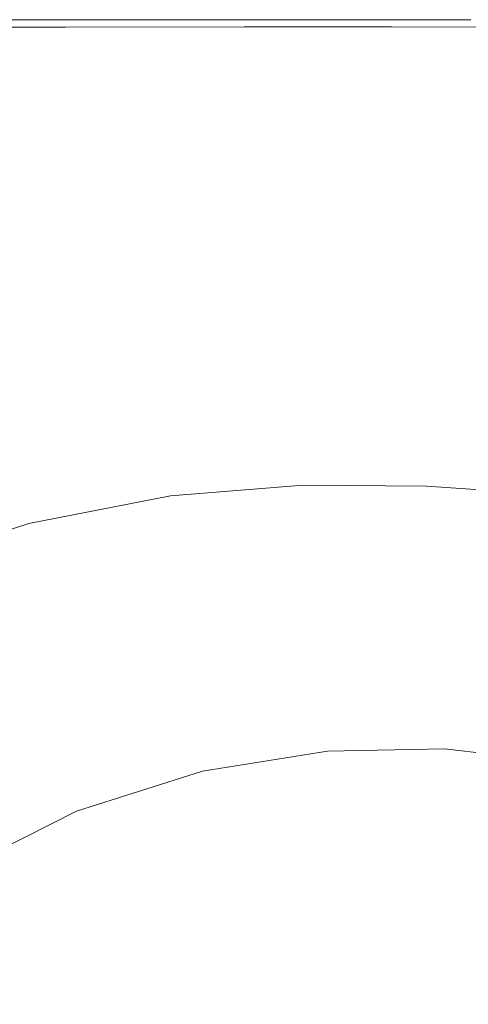
# Model space of a CAD drawing. Extents: x -3 to 1397, y -1348 to 52.
# Drawn here: x 215 to 304, y -146 to 52 of the extents above; entities that cross this region are included whole.
import ezdxf

# ---------------------------------------------------------------- set-up
doc = ezdxf.new("R2010")
doc.units = 0
doc.header["$LTSCALE"] = 500
doc.header["$MEASUREMENT"] = 0
doc.layers.add('MIA_CERAMIKA', color=7, linetype='Continuous')

msp = doc.modelspace()

# ---------------------------------------------------------------- linework, layer by layer
at = {"layer": 'MIA_CERAMIKA', "lineweight": 0}
for points, invisible_edges in [([(173.66, 47.3, 54.94), (170.63, 51.58, 57.19), (215.1, 51.58, 57.19), (217.8, 47.3, 54.94)], 13), ([(170.63, 51.58, 57.19), (170.63, 51.58, 61.13), (215.1, 51.58, 61.13), (215.1, 51.58, 57.19)], 15), ([(170.77, 51.58, 93.54), (215.23, 51.58, 93.54), (215.1, 51.58, 91.52), (170.63, 51.58, 91.52)], 15), ([(170.63, 51.58, 91.52), (215.1, 51.58, 91.52), (215.1, 51.58, 87.76), (170.63, 51.58, 87.76)], 15), ([(170.63, 51.58, 74.52), (170.63, 51.58, 81.72), (215.1, 51.58, 81.72), (215.1, 51.58, 74.52)], 15), ([(170.63, 51.58, 81.72), (170.63, 51.58, 87.76), (215.1, 51.58, 87.76), (215.1, 51.58, 81.72)], 15), ([(170.63, 51.58, 74.52), (215.1, 51.58, 74.52), (215.1, 51.58, 67.28), (170.63, 51.58, 67.28)], 15), ([(170.63, 51.58, 67.28), (215.1, 51.58, 67.28), (215.1, 51.58, 61.13), (170.63, 51.58, 61.13)], 15), ([(170.77, 51.58, 93.54), (171.21, 51.58, 94.37), (215.62, 51.58, 94.37), (215.23, 51.58, 93.54)], 15), ([(171.21, 51.58, 94.37), (172.08, 51.58, 94.58), (216.4, 51.58, 94.58), (215.62, 51.58, 94.37)], 15), ([(173.53, 51.58, 94.7), (217.7, 51.58, 94.7), (216.4, 51.58, 94.58), (172.08, 51.58, 94.58)], 15), ([(175.27, 51.58, 94.86), (219.25, 51.58, 94.86), (217.7, 51.58, 94.7), (173.53, 51.58, 94.7)], 15), ([(175.27, 51.58, 94.86), (177.01, 51.57, 95.17), (220.81, 51.58, 95.17), (219.25, 51.58, 94.86)], 15), ([(177.01, 51.57, 95.17), (178.46, 51.57, 95.75), (222.11, 51.57, 95.75), (220.81, 51.58, 95.17)], 15), ([(179.33, 51.57, 96.71), (222.89, 51.57, 96.71), (222.11, 51.57, 95.75), (178.46, 51.57, 95.75)], 15), ([(179.76, 51.57, 101.7), (223.28, 51.57, 101.7), (222.89, 51.57, 96.71), (179.33, 51.57, 96.71)], 15), ([(179.76, 51.57, 101.7), (179.91, 51.57, 114.33), (223.41, 51.57, 114.33), (223.28, 51.57, 101.7)], 15), ([(179.91, 51.57, 114.33), (179.91, 51.57, 138.23), (223.41, 51.57, 138.23), (223.41, 51.57, 114.33)], 15), ([(179.93, 51.55, 466.11), (223.43, 51.55, 466.11), (223.41, 51.57, 408.01), (179.91, 51.57, 408.01)], 15), ([(179.91, 51.57, 408.01), (223.41, 51.57, 408.01), (223.41, 51.57, 346.24), (179.91, 51.57, 346.24)], 15), ([(179.91, 51.57, 227.09), (179.91, 51.57, 284.71), (223.41, 51.57, 284.71), (223.41, 51.57, 227.09)], 15), ([(179.91, 51.57, 284.71), (179.91, 51.57, 346.24), (223.41, 51.57, 346.24), (223.41, 51.57, 284.71)], 15), ([(179.91, 51.57, 227.09), (223.41, 51.57, 227.09), (223.41, 51.57, 177.04), (179.91, 51.57, 177.04)], 15), ([(179.91, 51.57, 177.04), (223.41, 51.57, 177.04), (223.41, 51.57, 138.23), (179.91, 51.57, 138.23)], 15), ([(180.47, 50.01, 626.11), (223.74, 50.1, 626.11), (223.41, 51.57, 624.3), (179.91, 51.57, 624.3)], 15), ([(179.91, 51.57, 624.3), (223.41, 51.57, 624.3), (223.41, 51.57, 621.38), (179.91, 51.57, 621.38)], 15), ([(179.93, 51.55, 611.97), (179.91, 51.57, 617.02), (223.41, 51.57, 617.02), (223.43, 51.55, 611.97)], 15), ([(179.91, 51.57, 617.02), (179.91, 51.57, 621.38), (223.41, 51.57, 621.38), (223.41, 51.57, 617.02)], 15), ([(179.93, 51.55, 466.11), (179.98, 51.47, 516.64), (223.47, 51.47, 516.64), (223.43, 51.55, 466.11)], 15), ([(179.93, 51.55, 611.97), (223.43, 51.55, 611.97), (223.47, 51.47, 606.94), (179.98, 51.47, 606.94)], 15), ([(179.98, 51.47, 516.64), (180.08, 51.32, 555.69), (223.56, 51.32, 555.69), (223.47, 51.47, 516.64)], 15), ([(179.98, 51.47, 606.94), (223.47, 51.47, 606.94), (223.56, 51.32, 602.65), (180.08, 51.32, 602.65)], 15), ([(180.24, 51.08, 599.83), (180.08, 51.32, 602.65), (223.56, 51.32, 602.65), (223.7, 51.08, 599.83)], 15), ([(180.24, 51.08, 579.36), (223.7, 51.08, 579.36), (223.56, 51.32, 555.69), (180.08, 51.32, 555.69)], 15), ([(253.75, 47.3, 54.94), (217.8, 47.3, 54.94), (215.1, 51.58, 57.19), (251.32, 51.58, 57.19)], 11), ([(251.32, 51.58, 57.19), (215.1, 51.58, 57.19), (215.1, 51.58, 61.13), (251.32, 51.58, 61.13)], 15), ([(251.44, 51.58, 93.54), (251.32, 51.58, 91.52), (215.1, 51.58, 91.52), (215.23, 51.58, 93.54)], 15), ([(251.32, 51.58, 91.52), (251.32, 51.58, 87.76), (215.1, 51.58, 87.76), (215.1, 51.58, 91.52)], 15), ([(251.32, 51.58, 74.52), (215.1, 51.58, 74.52), (215.1, 51.58, 81.72), (251.32, 51.58, 81.72)], 15), ([(251.32, 51.58, 81.72), (215.1, 51.58, 81.72), (215.1, 51.58, 87.76), (251.32, 51.58, 87.76)], 15), ([(251.32, 51.58, 74.52), (251.32, 51.58, 67.28), (215.1, 51.58, 67.28), (215.1, 51.58, 74.52)], 15), ([(251.32, 51.58, 67.28), (251.32, 51.58, 61.13), (215.1, 51.58, 61.13), (215.1, 51.58, 67.28)], 15), ([(251.44, 51.58, 93.54), (215.23, 51.58, 93.54), (215.62, 51.58, 94.37), (251.82, 51.58, 94.37)], 15), ([(251.82, 51.58, 94.37), (215.62, 51.58, 94.37), (216.4, 51.58, 94.58), (252.57, 51.58, 94.58)], 15), ([(253.82, 51.58, 94.7), (252.57, 51.58, 94.58), (216.4, 51.58, 94.58), (217.7, 51.58, 94.7)], 15), ([(255.32, 51.58, 94.86), (253.82, 51.58, 94.7), (217.7, 51.58, 94.7), (219.25, 51.58, 94.86)], 15), ([(255.32, 51.58, 94.86), (219.25, 51.58, 94.86), (220.81, 51.58, 95.17), (256.82, 51.58, 95.17)], 15), ([(256.82, 51.58, 95.17), (220.81, 51.58, 95.17), (222.11, 51.57, 95.75), (258.07, 51.57, 95.75)], 15), ([(258.82, 51.57, 96.71), (258.07, 51.57, 95.75), (222.11, 51.57, 95.75), (222.89, 51.57, 96.71)], 15), ([(259.19, 51.57, 101.7), (258.82, 51.57, 96.71), (222.89, 51.57, 96.71), (223.28, 51.57, 101.7)], 15), ([(259.19, 51.57, 101.7), (223.28, 51.57, 101.7), (223.41, 51.57, 114.33), (259.32, 51.57, 114.33)], 15), ([(259.32, 51.57, 114.33), (223.41, 51.57, 114.33), (223.41, 51.57, 138.23), (259.32, 51.57, 138.23)], 15), ([(259.33, 51.55, 466.11), (259.32, 51.57, 408.01), (223.41, 51.57, 408.01), (223.43, 51.55, 466.11)], 15), ([(259.32, 51.57, 408.01), (259.32, 51.57, 346.24), (223.41, 51.57, 346.24), (223.41, 51.57, 408.01)], 15), ([(259.32, 51.57, 227.09), (223.41, 51.57, 227.09), (223.41, 51.57, 284.71), (259.32, 51.57, 284.71)], 15), ([(259.32, 51.57, 284.71), (223.41, 51.57, 284.71), (223.41, 51.57, 346.24), (259.32, 51.57, 346.24)], 15), ([(259.32, 51.57, 227.09), (259.32, 51.57, 177.04), (223.41, 51.57, 177.04), (223.41, 51.57, 227.09)], 15), ([(259.32, 51.57, 177.04), (259.32, 51.57, 138.23), (223.41, 51.57, 138.23), (223.41, 51.57, 177.04)], 15), ([(259.5, 50.13, 626.11), (259.32, 51.57, 624.3), (223.41, 51.57, 624.3), (223.74, 50.1, 626.11)], 15), ([(259.32, 51.57, 624.3), (259.32, 51.57, 621.38), (223.41, 51.57, 621.38), (223.41, 51.57, 624.3)], 15), ([(259.33, 51.55, 611.97), (223.43, 51.55, 611.97), (223.41, 51.57, 617.02), (259.32, 51.57, 617.02)], 15), ([(259.32, 51.57, 617.02), (223.41, 51.57, 617.02), (223.41, 51.57, 621.38), (259.32, 51.57, 621.38)], 15), ([(259.33, 51.55, 466.11), (223.43, 51.55, 466.11), (223.47, 51.47, 516.64), (259.37, 51.47, 516.64)], 15), ([(259.33, 51.55, 611.97), (259.37, 51.47, 606.94), (223.47, 51.47, 606.94), (223.43, 51.55, 611.97)], 15), ([(259.37, 51.47, 516.64), (223.47, 51.47, 516.64), (223.56, 51.32, 555.69), (259.45, 51.32, 555.69)], 15), ([(259.37, 51.47, 606.94), (259.45, 51.32, 602.65), (223.56, 51.32, 602.65), (223.47, 51.47, 606.94)], 15), ([(259.58, 51.08, 599.83), (223.7, 51.08, 599.83), (223.56, 51.32, 602.65), (259.45, 51.32, 602.65)], 15), ([(259.58, 51.08, 579.36), (259.45, 51.32, 555.69), (223.56, 51.32, 555.69), (223.7, 51.08, 579.36)], 15), ([(282.97, 47.3, 54.94), (253.75, 47.3, 54.94), (251.32, 51.58, 57.19), (280.75, 51.58, 57.19)], 11), ([(280.75, 51.58, 57.19), (251.32, 51.58, 57.19), (251.32, 51.58, 61.13), (280.75, 51.58, 61.13)], 15), ([(280.88, 51.58, 93.54), (280.75, 51.58, 91.52), (251.32, 51.58, 91.52), (251.44, 51.58, 93.54)], 15), ([(280.75, 51.58, 91.52), (280.75, 51.58, 87.76), (251.32, 51.58, 87.76), (251.32, 51.58, 91.52)], 15), ([(280.75, 51.58, 74.52), (251.32, 51.58, 74.52), (251.32, 51.58, 81.72), (280.75, 51.58, 81.72)], 15), ([(280.75, 51.58, 81.72), (251.32, 51.58, 81.72), (251.32, 51.58, 87.76), (280.75, 51.58, 87.76)], 15), ([(280.75, 51.58, 74.52), (280.75, 51.58, 67.28), (251.32, 51.58, 67.28), (251.32, 51.58, 74.52)], 15), ([(280.75, 51.58, 67.28), (280.75, 51.58, 61.13), (251.32, 51.58, 61.13), (251.32, 51.58, 67.28)], 15), ([(280.88, 51.58, 93.54), (251.44, 51.58, 93.54), (251.82, 51.58, 94.37), (281.26, 51.58, 94.37)], 15), ([(281.26, 51.58, 94.37), (251.82, 51.58, 94.37), (252.57, 51.58, 94.58), (282.02, 51.58, 94.58)], 15), ([(283.3, 51.58, 94.7), (282.02, 51.58, 94.58), (252.57, 51.58, 94.58), (253.82, 51.58, 94.7)], 15), ([(284.83, 51.58, 94.86), (283.3, 51.58, 94.7), (253.82, 51.58, 94.7), (255.32, 51.58, 94.86)], 15), ([(284.83, 51.58, 94.86), (255.32, 51.58, 94.86), (256.82, 51.58, 95.17), (286.36, 51.58, 95.17)], 15), ([(286.36, 51.58, 95.17), (256.82, 51.58, 95.17), (258.07, 51.57, 95.75), (287.64, 51.57, 95.75)], 15), ([(288.4, 51.57, 96.71), (287.64, 51.57, 95.75), (258.07, 51.57, 95.75), (258.82, 51.57, 96.71)], 15), ([(288.78, 51.57, 101.7), (288.4, 51.57, 96.71), (258.82, 51.57, 96.71), (259.19, 51.57, 101.7)], 15), ([(288.78, 51.57, 101.7), (259.19, 51.57, 101.7), (259.32, 51.57, 114.33), (288.91, 51.57, 114.33)], 15), ([(288.91, 51.57, 114.33), (259.32, 51.57, 114.33), (259.32, 51.57, 138.23), (288.91, 51.57, 138.23)], 15), ([(288.92, 51.55, 466.11), (288.91, 51.57, 408.01), (259.32, 51.57, 408.01), (259.33, 51.55, 466.11)], 15), ([(288.91, 51.57, 408.01), (288.91, 51.57, 346.24), (259.32, 51.57, 346.24), (259.32, 51.57, 408.01)], 15), ([(288.91, 51.57, 227.09), (259.32, 51.57, 227.09), (259.32, 51.57, 284.71), (288.91, 51.57, 284.71)], 15), ([(288.91, 51.57, 284.71), (259.32, 51.57, 284.71), (259.32, 51.57, 346.24), (288.91, 51.57, 346.24)], 15), ([(288.91, 51.57, 227.09), (288.91, 51.57, 177.04), (259.32, 51.57, 177.04), (259.32, 51.57, 227.09)], 15), ([(288.91, 51.57, 177.04), (288.91, 51.57, 138.23), (259.32, 51.57, 138.23), (259.32, 51.57, 177.04)], 15), ([(289.02, 50.13, 626.11), (288.91, 51.57, 624.3), (259.32, 51.57, 624.3), (259.5, 50.13, 626.11)], 15), ([(288.91, 51.57, 624.3), (288.91, 51.57, 621.38), (259.32, 51.57, 621.38), (259.32, 51.57, 624.3)], 15), ([(288.92, 51.55, 611.97), (259.33, 51.55, 611.97), (259.32, 51.57, 617.02), (288.91, 51.57, 617.02)], 15), ([(288.91, 51.57, 617.02), (259.32, 51.57, 617.02), (259.32, 51.57, 621.38), (288.91, 51.57, 621.38)], 15), ([(288.92, 51.55, 466.11), (259.33, 51.55, 466.11), (259.37, 51.47, 516.64), (288.96, 51.47, 516.64)], 15), ([(288.92, 51.55, 611.97), (288.96, 51.47, 606.94), (259.37, 51.47, 606.94), (259.33, 51.55, 611.97)], 15), ([(288.96, 51.47, 516.64), (259.37, 51.47, 516.64), (259.45, 51.32, 555.69), (289.03, 51.32, 555.69)], 15), ([(288.96, 51.47, 606.94), (289.03, 51.32, 602.65), (259.45, 51.32, 602.65), (259.37, 51.47, 606.94)], 15), ([(289.15, 51.08, 599.83), (259.58, 51.08, 599.83), (259.45, 51.32, 602.65), (289.03, 51.32, 602.65)], 15), ([(289.15, 51.08, 579.36), (289.03, 51.32, 555.69), (259.45, 51.32, 555.69), (259.58, 51.08, 579.36)], 15), ([(282.97, 47.3, 54.94), (280.75, 51.58, 57.19), (304.85, 51.58, 57.19), (306.89, 47.3, 54.94)], 13), ([(280.75, 51.58, 57.19), (280.75, 51.58, 61.13), (304.85, 51.58, 61.13), (304.85, 51.58, 57.19)], 15), ([(280.88, 51.58, 93.54), (304.98, 51.58, 93.54), (304.85, 51.58, 91.52), (280.75, 51.58, 91.52)], 15), ([(280.75, 51.58, 91.52), (304.85, 51.58, 91.52), (304.85, 51.58, 87.76), (280.75, 51.58, 87.76)], 15), ([(280.75, 51.58, 74.52), (280.75, 51.58, 81.72), (304.85, 51.58, 81.72), (304.85, 51.58, 74.52)], 15), ([(280.75, 51.58, 81.72), (280.75, 51.58, 87.76), (304.85, 51.58, 87.76), (304.85, 51.58, 81.72)], 15), ([(280.75, 51.58, 74.52), (304.85, 51.58, 74.52), (304.85, 51.58, 67.28), (280.75, 51.58, 67.28)], 15), ([(280.75, 51.58, 67.28), (304.85, 51.58, 67.28), (304.85, 51.58, 61.13), (280.75, 51.58, 61.13)], 15), ([(280.88, 51.58, 93.54), (281.26, 51.58, 94.37), (305.39, 51.58, 94.37), (304.98, 51.58, 93.54)], 15), ([(281.26, 51.58, 94.37), (282.02, 51.58, 94.58), (306.2, 51.58, 94.58), (305.39, 51.58, 94.37)], 15), ([(283.3, 51.58, 94.7), (307.54, 51.58, 94.7), (306.2, 51.58, 94.58), (282.02, 51.58, 94.58)], 15), ([(284.83, 51.58, 94.86), (309.16, 51.58, 94.86), (307.54, 51.58, 94.7), (283.3, 51.58, 94.7)], 15), ([(284.83, 51.58, 94.86), (286.36, 51.58, 95.17), (310.77, 51.58, 95.17), (309.16, 51.58, 94.86)], 15), ([(286.36, 51.58, 95.17), (287.64, 51.57, 95.75), (312.12, 51.57, 95.75), (310.77, 51.58, 95.17)], 15), ([(288.4, 51.57, 96.71), (312.93, 51.57, 96.71), (312.12, 51.57, 95.75), (287.64, 51.57, 95.75)], 15), ([(288.78, 51.57, 101.7), (313.33, 51.57, 101.7), (312.93, 51.57, 96.71), (288.4, 51.57, 96.71)], 15), ([(288.78, 51.57, 101.7), (288.91, 51.57, 114.33), (313.47, 51.57, 114.33), (313.33, 51.57, 101.7)], 15), ([(288.91, 51.57, 114.33), (288.91, 51.57, 138.23), (313.47, 51.57, 138.23), (313.47, 51.57, 114.33)], 15), ([(288.92, 51.55, 466.11), (313.48, 51.55, 466.11), (313.47, 51.57, 408.01), (288.91, 51.57, 408.01)], 15), ([(288.91, 51.57, 408.01), (313.47, 51.57, 408.01), (313.47, 51.57, 346.24), (288.91, 51.57, 346.24)], 15), ([(288.91, 51.57, 227.09), (288.91, 51.57, 284.71), (313.47, 51.57, 284.71), (313.47, 51.57, 227.09)], 15), ([(288.91, 51.57, 284.71), (288.91, 51.57, 346.24), (313.47, 51.57, 346.24), (313.47, 51.57, 284.71)], 15), ([(288.91, 51.57, 227.09), (313.47, 51.57, 227.09), (313.47, 51.57, 177.04), (288.91, 51.57, 177.04)], 15), ([(288.91, 51.57, 177.04), (313.47, 51.57, 177.04), (313.47, 51.57, 138.23), (288.91, 51.57, 138.23)], 15), ([(289.02, 50.13, 626.11), (313.54, 50.11, 626.11), (313.47, 51.57, 624.3), (288.91, 51.57, 624.3)], 15), ([(288.91, 51.57, 624.3), (313.47, 51.57, 624.3), (313.47, 51.57, 621.38), (288.91, 51.57, 621.38)], 15), ([(288.92, 51.55, 611.97), (288.91, 51.57, 617.02), (313.47, 51.57, 617.02), (313.48, 51.55, 611.97)], 15), ([(288.91, 51.57, 617.02), (288.91, 51.57, 621.38), (313.47, 51.57, 621.38), (313.47, 51.57, 617.02)], 15), ([(288.92, 51.55, 466.11), (288.96, 51.47, 516.64), (313.51, 51.47, 516.64), (313.48, 51.55, 466.11)], 15), ([(288.92, 51.55, 611.97), (313.48, 51.55, 611.97), (313.51, 51.47, 606.94), (288.96, 51.47, 606.94)], 15), ([(288.96, 51.47, 516.64), (289.03, 51.32, 555.69), (313.57, 51.32, 555.69), (313.51, 51.47, 516.64)], 15), ([(288.96, 51.47, 606.94), (313.51, 51.47, 606.94), (313.57, 51.32, 602.65), (289.03, 51.32, 602.65)], 15), ([(289.15, 51.08, 599.83), (289.03, 51.32, 602.65), (313.57, 51.32, 602.65), (313.68, 51.08, 599.83)], 15), ([(289.15, 51.08, 579.36), (313.68, 51.08, 579.36), (313.57, 51.32, 555.69), (289.03, 51.32, 555.69)], 15), ([(180.42, 50.81, 598.11), (180.24, 51.08, 599.83), (223.7, 51.08, 599.83), (223.87, 50.81, 598.11)], 15), ([(180.42, 50.81, 591.48), (223.87, 50.81, 591.48), (223.7, 51.08, 579.36), (180.24, 51.08, 579.36)], 15), ([(180.42, 50.81, 598.11), (223.87, 50.81, 598.11), (224, 50.58, 597.13), (180.57, 50.58, 597.13)], 15), ([(180.42, 50.81, 591.48), (180.57, 50.58, 595.92), (224, 50.58, 595.92), (223.87, 50.81, 591.48)], 15), ([(180.47, 50.01, 626.11), (182.17, 45.34, 627.11), (224.73, 45.68, 627.11), (223.74, 50.1, 626.11)], 7), ([(180.57, 50.58, 597.13), (224, 50.58, 597.13), (224.06, 50.49, 596.52), (180.64, 50.49, 596.52)], 15), ([(180.57, 50.58, 595.92), (180.64, 50.49, 596.52), (224.06, 50.49, 596.52), (224, 50.58, 595.92)], 15), ([(259.72, 50.81, 598.11), (223.87, 50.81, 598.11), (223.7, 51.08, 599.83), (259.58, 51.08, 599.83)], 15), ([(259.72, 50.81, 591.48), (259.58, 51.08, 579.36), (223.7, 51.08, 579.36), (223.87, 50.81, 591.48)], 15), ([(259.5, 50.13, 626.11), (223.74, 50.1, 626.11), (224.73, 45.68, 627.11), (260.05, 45.82, 627.11)], 14), ([(259.72, 50.81, 598.11), (259.84, 50.58, 597.13), (224, 50.58, 597.13), (223.87, 50.81, 598.11)], 15), ([(259.72, 50.81, 591.48), (223.87, 50.81, 591.48), (224, 50.58, 595.92), (259.84, 50.58, 595.92)], 15), ([(259.84, 50.58, 597.13), (259.89, 50.49, 596.52), (224.06, 50.49, 596.52), (224, 50.58, 597.13)], 15), ([(259.84, 50.58, 595.92), (224, 50.58, 595.92), (224.06, 50.49, 596.52), (259.89, 50.49, 596.52)], 15), ([(289.02, 50.13, 626.11), (259.5, 50.13, 626.11), (260.05, 45.82, 627.11), (289.34, 45.8, 627.11)], 14), ([(289.27, 50.81, 598.11), (259.72, 50.81, 598.11), (259.58, 51.08, 599.83), (289.15, 51.08, 599.83)], 15), ([(289.27, 50.81, 591.48), (289.15, 51.08, 579.36), (259.58, 51.08, 579.36), (259.72, 50.81, 591.48)], 15), ([(289.27, 50.81, 598.11), (289.38, 50.58, 597.13), (259.84, 50.58, 597.13), (259.72, 50.81, 598.11)], 15), ([(289.27, 50.81, 591.48), (259.72, 50.81, 591.48), (259.84, 50.58, 595.92), (289.38, 50.58, 595.92)], 15), ([(289.38, 50.58, 597.13), (289.43, 50.49, 596.52), (259.89, 50.49, 596.52), (259.84, 50.58, 597.13)], 15), ([(289.38, 50.58, 595.92), (259.84, 50.58, 595.92), (259.89, 50.49, 596.52), (289.43, 50.49, 596.52)], 15), ([(289.02, 50.13, 626.11), (289.34, 45.8, 627.11), (313.78, 45.71, 627.11), (313.54, 50.11, 626.11)], 7), ([(289.27, 50.81, 598.11), (289.15, 51.08, 599.83), (313.68, 51.08, 599.83), (313.8, 50.81, 598.11)], 15), ([(289.27, 50.81, 591.48), (313.8, 50.81, 591.48), (313.68, 51.08, 579.36), (289.15, 51.08, 579.36)], 15), ([(289.27, 50.81, 598.11), (313.8, 50.81, 598.11), (313.89, 50.58, 597.13), (289.38, 50.58, 597.13)], 15), ([(289.27, 50.81, 591.48), (289.38, 50.58, 595.92), (313.89, 50.58, 595.92), (313.8, 50.81, 591.48)], 15), ([(289.38, 50.58, 597.13), (313.89, 50.58, 597.13), (313.94, 50.49, 596.52), (289.43, 50.49, 596.52)], 15), ([(289.38, 50.58, 595.92), (289.43, 50.49, 596.52), (313.94, 50.49, 596.52), (313.89, 50.58, 595.92)], 15), ([(173.66, 47.3, 54.94), (217.8, 47.3, 54.94), (225.9, 34.45, 53.87), (182.74, 34.45, 53.87)], 15), ([(182.17, 45.34, 627.11), (185.56, 35.99, 627.6), (226.7, 36.85, 627.6), (224.73, 45.68, 627.11)], 15), ([(253.75, 47.3, 54.94), (261.06, 34.45, 53.87), (225.9, 34.45, 53.87), (217.8, 47.3, 54.94)], 15), ([(260.05, 45.82, 627.11), (224.73, 45.68, 627.11), (226.7, 36.85, 627.6), (261.16, 37.19, 627.6)], 15), ([(282.97, 47.3, 54.94), (289.63, 34.45, 53.87), (261.06, 34.45, 53.87), (253.75, 47.3, 54.94)], 15), ([(289.34, 45.8, 627.11), (260.05, 45.82, 627.11), (261.16, 37.19, 627.6), (289.99, 37.15, 627.6)], 15), ([(282.97, 47.3, 54.94), (306.89, 47.3, 54.94), (313.03, 34.45, 53.87), (289.63, 34.45, 53.87)], 15), ([(289.34, 45.8, 627.11), (289.99, 37.15, 627.6), (314.24, 36.91, 627.6), (313.78, 45.71, 627.11)], 15), ([(191.2, 20.4, 627.9), (229.98, 22.13, 627.9), (226.7, 36.85, 627.6), (185.56, 35.99, 627.6)], 15), ([(263, 22.81, 627.9), (261.16, 37.19, 627.6), (226.7, 36.85, 627.6), (229.98, 22.13, 627.9)], 15), ([(291.07, 22.74, 627.9), (289.99, 37.15, 627.6), (261.16, 37.19, 627.6), (263, 22.81, 627.9)], 15), ([(291.07, 22.74, 627.9), (315.02, 22.25, 627.9), (314.24, 36.91, 627.6), (289.99, 37.15, 627.6)], 15), ([(182.74, 34.45, 53.87), (225.9, 34.45, 53.87), (242.11, 8.75, 53.48), (200.89, 8.75, 53.48)], 15), ([(261.06, 34.45, 53.87), (275.68, 8.75, 53.48), (242.11, 8.75, 53.48), (225.9, 34.45, 53.87)], 15), ([(289.63, 34.45, 53.87), (302.96, 8.75, 53.48), (275.68, 8.75, 53.48), (261.06, 34.45, 53.87)], 15), ([(289.63, 34.45, 53.87), (313.03, 34.45, 53.87), (325.3, 8.75, 53.48), (302.96, 8.75, 53.48)], 15), ([(197.98, 1.69, 628.02), (233.93, 4.46, 628.02), (229.98, 22.13, 627.9), (191.2, 20.4, 627.9)], 15), ([(265.21, 5.53, 628.02), (263, 22.81, 627.9), (229.98, 22.13, 627.9), (233.93, 4.46, 628.02)], 15), ([(292.36, 5.42, 628.02), (291.07, 22.74, 627.9), (263, 22.81, 627.9), (265.21, 5.53, 628.02)], 15), ([(292.36, 5.42, 628.02), (315.96, 4.64, 628.02), (315.02, 22.25, 627.9), (291.07, 22.74, 627.9)], 15), ([(190.79, -34.08, 53.24), (157.07, 8.75, 53.48), (200.89, 8.75, 53.48), (231.16, -34.08, 53.24)], 15), ([(231.16, -34.08, 53.24), (200.89, 8.75, 53.48), (242.11, 8.75, 53.48), (269.12, -34.08, 53.24)], 15), ([(300.04, -34.08, 53.24), (269.12, -34.08, 53.24), (242.11, 8.75, 53.48), (275.68, 8.75, 53.48)], 15), ([(325.17, -34.08, 53.24), (300.04, -34.08, 53.24), (275.68, 8.75, 53.48), (302.96, 8.75, 53.48)], 15), ([(325.17, -34.08, 53.24), (302.96, 8.75, 53.48), (325.3, 8.75, 53.48), (345.75, -34.08, 53.24)], 15), ([(197.98, 1.69, 628.02), (204.77, -17.05, 627.99), (237.88, -13.24, 627.99), (233.93, 4.46, 628.02)], 15), ([(265.21, 5.53, 628.02), (233.93, 4.46, 628.02), (237.88, -13.24, 627.99), (267.42, -11.77, 627.99)], 15), ([(292.36, 5.42, 628.02), (265.21, 5.53, 628.02), (267.42, -11.77, 627.99), (293.66, -11.92, 627.99)], 15), ([(292.36, 5.42, 628.02), (293.66, -11.92, 627.99), (316.89, -13, 627.99), (315.96, 4.64, 628.02)], 15), ([(267.42, -11.77, 627.99), (237.88, -13.24, 627.99), (241.19, -28.04, 627.83), (269.28, -26.23, 627.83)], 15), ([(293.66, -11.92, 627.99), (267.42, -11.77, 627.99), (269.28, -26.23, 627.83), (294.76, -26.42, 627.83)], 15), ([(204.77, -17.05, 627.99), (210.44, -32.72, 627.83), (241.19, -28.04, 627.83), (237.88, -13.24, 627.99)], 15), ([(293.66, -11.92, 627.99), (294.76, -26.42, 627.83), (317.68, -27.74, 627.83), (316.89, -13, 627.99)], 15), ([(270.41, -34.99, 627.57), (269.28, -26.23, 627.83), (241.19, -28.04, 627.83), (243.2, -37, 627.57)], 15), ([(295.42, -35.2, 627.57), (294.76, -26.42, 627.83), (269.28, -26.23, 627.83), (270.41, -34.99, 627.57)], 15), ([(295.42, -35.2, 627.57), (318.16, -36.66, 627.57), (317.68, -27.74, 627.83), (294.76, -26.42, 627.83)], 15), ([(213.86, -42.2, 627.57), (243.2, -37, 627.57), (241.19, -28.04, 627.83), (210.44, -32.72, 627.83)], 15), ([(236.07, -91.87, 53.12), (200.78, -89.88, 53.12), (152.68, -34.08, 53.24), (190.79, -34.08, 53.24)], 15), ([(236.07, -91.87, 53.12), (190.79, -34.08, 53.24), (231.16, -34.08, 53.24), (270.39, -89.88, 53.12)], 15), ([(270.39, -89.88, 53.12), (231.16, -34.08, 53.24), (269.12, -34.08, 53.24), (302.42, -87.88, 53.12)], 15), ([(271.03, -39.62, 626.94), (270.41, -34.99, 627.57), (243.2, -37, 627.57), (244.26, -41.73, 626.94)], 15), ([(330.86, -89.88, 53.12), (302.42, -87.88, 53.12), (269.12, -34.08, 53.24), (300.04, -34.08, 53.24)], 15), ([(295.8, -39.84, 626.94), (295.42, -35.2, 627.57), (270.41, -34.99, 627.57), (271.03, -39.62, 626.94)], 15), ([(295.8, -39.84, 626.94), (318.44, -41.37, 626.94), (318.16, -36.66, 627.57), (295.42, -35.2, 627.57)], 15), ([(354.45, -91.87, 53.12), (330.86, -89.88, 53.12), (300.04, -34.08, 53.24), (325.17, -34.08, 53.24)], 15), ([(215.65, -47.18, 626.94), (244.26, -41.73, 626.94), (243.2, -37, 627.57), (213.86, -42.2, 627.57)], 15), ([(271.03, -39.62, 626.94), (244.26, -41.73, 626.94), (244.75, -43.81, 625.69), (271.34, -41.67, 625.69)], 11), ([(295.8, -39.84, 626.94), (271.03, -39.62, 626.94), (271.34, -41.67, 625.69), (296.01, -41.9, 625.69)], 11), ([(295.8, -39.84, 626.94), (296.01, -41.9, 625.69), (318.6, -43.46, 625.69), (318.44, -41.37, 626.94)], 13), ([(186.83, -56.27, 626.94), (215.65, -47.18, 626.94), (213.86, -42.2, 627.57), (183.6, -50.57, 627.58)], 15), ([(215.65, -47.18, 626.94), (216.41, -49.35, 625.69), (244.75, -43.81, 625.69), (244.26, -41.73, 626.94)], 13), ([(271.34, -41.67, 625.69), (244.75, -43.81, 625.69), (245.03, -44.87, 623.56), (271.57, -42.73, 623.56)], 15), ([(271.92, -44.35, 620.29), (271.57, -42.73, 623.56), (245.03, -44.87, 623.56), (245.45, -46.48, 620.29)], 15), ([(296.01, -41.9, 625.69), (271.34, -41.67, 625.69), (271.57, -42.73, 623.56), (296.2, -42.95, 623.56)], 15), ([(296.47, -44.57, 620.29), (296.2, -42.95, 623.56), (271.57, -42.73, 623.56), (271.92, -44.35, 620.29)], 15), ([(296.01, -41.9, 625.69), (296.2, -42.95, 623.56), (318.74, -44.51, 623.56), (318.6, -43.46, 625.69)], 15), ([(296.47, -44.57, 620.29), (318.95, -46.12, 620.29), (318.74, -44.51, 623.56), (296.2, -42.95, 623.56)], 15), ([(216.41, -49.35, 625.69), (216.74, -50.39, 623.56), (245.03, -44.87, 623.56), (244.75, -43.81, 625.69)], 15), ([(217.24, -51.98, 620.29), (245.45, -46.48, 620.29), (245.03, -44.87, 623.56), (216.74, -50.39, 623.56)], 15), ([(272.46, -46.49, 615.82), (271.92, -44.35, 620.29), (245.45, -46.48, 620.29), (246.1, -48.62, 615.81)], 15), ([(296.92, -46.71, 615.84), (296.47, -44.57, 620.29), (271.92, -44.35, 620.29), (272.46, -46.49, 615.82)], 15), ([(296.92, -46.71, 615.84), (319.31, -48.25, 615.85), (318.95, -46.12, 620.29), (296.47, -44.57, 620.29)], 15), ([(186.83, -56.27, 626.94), (188.1, -58.67, 625.69), (216.41, -49.35, 625.69), (215.65, -47.18, 626.94)], 13), ([(218, -54.1, 615.8), (246.1, -48.62, 615.81), (245.45, -46.48, 620.29), (217.24, -51.98, 620.29)], 15), ([(272.46, -46.49, 615.82), (246.1, -48.62, 615.81), (247.08, -51.25, 610.03), (273.3, -49.13, 610.08)], 15), ([(296.92, -46.71, 615.84), (272.46, -46.49, 615.82), (273.3, -49.13, 610.08), (297.62, -49.33, 610.14)], 15), ([(296.92, -46.71, 615.84), (297.62, -49.33, 610.14), (319.89, -50.85, 610.19), (319.31, -48.25, 615.85)], 15), ([(218, -54.1, 615.8), (219.13, -56.72, 610), (247.08, -51.25, 610.03), (246.1, -48.62, 615.81)], 15), ([(273.3, -49.13, 610.08), (247.08, -51.25, 610.03), (248.47, -54.35, 602.87), (274.5, -52.21, 602.99)], 15), ([(297.62, -49.33, 610.14), (273.3, -49.13, 610.08), (274.5, -52.21, 602.99), (298.65, -52.39, 603.14)], 15), ([(188.1, -58.67, 625.69), (188.47, -59.69, 623.56), (216.74, -50.39, 623.56), (216.41, -49.35, 625.69)], 15), ([(189.05, -61.26, 620.29), (217.24, -51.98, 620.29), (216.74, -50.39, 623.56), (188.47, -59.69, 623.56)], 15), ([(219.13, -56.72, 610), (220.71, -59.79, 602.8), (248.47, -54.35, 602.87), (247.08, -51.25, 610.03)], 15), ([(297.62, -49.33, 610.14), (298.65, -52.39, 603.14), (320.76, -53.87, 603.28), (319.89, -50.85, 610.19)], 15), ([(189.93, -63.34, 615.8), (218, -54.1, 615.8), (217.24, -51.98, 620.29), (189.05, -61.26, 620.29)], 15), ([(276.15, -55.72, 594.5), (274.5, -52.21, 602.99), (248.47, -54.35, 602.87), (250.35, -57.87, 594.25)], 15), ([(300.08, -55.85, 594.79), (298.65, -52.39, 603.14), (274.5, -52.21, 602.99), (276.15, -55.72, 594.5)], 15), ([(300.08, -55.85, 594.79), (321.99, -57.27, 595.08), (320.76, -53.87, 603.28), (298.65, -52.39, 603.14)], 15), ([(189.93, -63.34, 615.8), (191.21, -65.91, 609.98), (219.13, -56.72, 610), (218, -54.1, 615.8)], 15), ([(222.84, -63.29, 594.11), (250.35, -57.87, 594.25), (248.47, -54.35, 602.87), (220.71, -59.79, 602.8)], 15), ([(191.21, -65.91, 609.98), (192.98, -68.93, 602.76), (220.71, -59.79, 602.8), (219.13, -56.72, 610)], 15), ([(278.98, -59.33, 585.18), (276.15, -55.72, 594.5), (250.35, -57.87, 594.25), (253.67, -61.53, 584.5)], 15), ([(302.25, -59.41, 585.95), (300.08, -55.85, 594.79), (276.15, -55.72, 594.5), (278.98, -59.33, 585.18)], 15), ([(302.25, -59.41, 585.95), (323.68, -60.76, 586.5), (321.99, -57.27, 595.08), (300.08, -55.85, 594.79)], 15), ([(226.09, -67.03, 584.17), (253.67, -61.53, 584.5), (250.35, -57.87, 594.25), (222.84, -63.29, 594.11)], 15), ([(195.34, -72.37, 594.03), (222.84, -63.29, 594.11), (220.71, -59.79, 602.8), (192.98, -68.93, 602.76)], 15), ([(278.98, -59.33, 585.18), (253.67, -61.53, 584.5), (259.35, -65, 573.93), (283.72, -62.71, 575.65)], 15), ([(302.25, -59.41, 585.95), (278.98, -59.33, 585.18), (283.72, -62.71, 575.65), (305.48, -62.78, 577.46)], 15), ([(302.25, -59.41, 585.95), (305.48, -62.78, 577.46), (325.93, -64.04, 578.44), (323.68, -60.76, 586.5)], 15), ([(226.09, -67.03, 584.17), (231.05, -70.8, 573.24), (259.35, -65, 573.93), (253.67, -61.53, 584.5)], 15), ([(283.72, -62.71, 575.65), (259.35, -65, 573.93), (271.66, -68.1, 561.83), (291.61, -65.54, 568.07)], 15), ([(305.48, -62.78, 577.46), (283.72, -62.71, 575.65), (291.61, -65.54, 568.07), (310.23, -65.65, 570.6)], 15), ([(198.4, -76.15, 584.06), (226.09, -67.03, 584.17), (222.84, -63.29, 594.11), (195.34, -72.37, 594.03)], 15), ([(231.05, -70.8, 573.24), (235.84, -75.09, 561.52), (271.66, -68.1, 561.83), (259.35, -65, 573.93)], 15), ([(198.4, -76.15, 584.06), (202.25, -80.19, 573.1), (231.05, -70.8, 573.24), (226.09, -67.03, 584.17)], 15), ([(303.86, -67.49, 564.63), (291.61, -65.54, 568.07), (271.66, -68.1, 561.83), (298.24, -68.17, 562.12)], 15), ([(316.95, -67.73, 566.6), (310.23, -65.65, 570.6), (291.61, -65.54, 568.07), (303.86, -67.49, 564.63)], 15), ([(238.61, -80.38, 549.22), (266.72, -75.48, 548.6), (271.66, -68.1, 561.83), (235.84, -75.09, 561.52)], 15), ([(291.47, -75.19, 546.72), (294.86, -71.12, 555.39), (271.66, -68.1, 561.83), (266.72, -75.48, 548.6)], 15), ([(305.09, -69.83, 559.47), (298.24, -68.17, 562.12), (271.66, -68.1, 561.83), (294.86, -71.12, 555.39)], 15), ([(319.48, -69.23, 563.65), (303.86, -67.49, 564.63), (298.24, -68.17, 562.12), (317.56, -69.78, 562.26)], 15), ([(320.87, -70.91, 560.76), (317.56, -69.78, 562.26), (298.24, -68.17, 562.12), (305.09, -69.83, 559.47)], 15), ([(323.88, -69.02, 565.03), (316.95, -67.73, 566.6), (303.86, -67.49, 564.63), (319.48, -69.23, 563.65)], 15), ([(202.25, -80.19, 573.1), (206.39, -84.59, 561.41), (235.84, -75.09, 561.52), (231.05, -70.8, 573.24)], 15), ([(320.62, -72.67, 557.27), (305.09, -69.83, 559.47), (294.86, -71.12, 555.39), (316.1, -74.45, 552.57)], 15), ([(315.16, -78.1, 544.65), (316.1, -74.45, 552.57), (294.86, -71.12, 555.39), (291.47, -75.19, 546.72)], 15), ([(210.3, -89.43, 549.23), (238.61, -80.38, 549.22), (235.84, -75.09, 561.52), (206.39, -84.59, 561.41)], 15), ([(240.83, -85.76, 537.25), (267.57, -81.18, 536.88), (266.72, -75.48, 548.6), (238.61, -80.38, 549.22)], 15), ([(292.3, -80.41, 536.05), (291.47, -75.19, 546.72), (266.72, -75.48, 548.6), (267.57, -81.18, 536.88)], 15), ([(316.54, -82.7, 535.11), (315.16, -78.1, 544.65), (291.47, -75.19, 546.72), (292.3, -80.41, 536.05)], 15), ([(214.09, -94.25, 537.36), (240.83, -85.76, 537.25), (238.61, -80.38, 549.22), (210.3, -89.43, 549.23)], 15), ([(292.3, -80.41, 536.05), (267.57, -81.18, 536.88), (270.13, -85.95, 526.3), (294.7, -85.13, 525.96)], 15), ([(316.54, -82.7, 535.11), (292.3, -80.41, 536.05), (294.7, -85.13, 525.96), (318.99, -87.33, 525.55)], 15), ([(240.83, -85.76, 537.25), (243.99, -90.35, 526.51), (270.13, -85.95, 526.3), (267.57, -81.18, 536.88)], 15), ([(214.09, -94.25, 537.36), (217.9, -98.58, 526.61), (243.99, -90.35, 526.51), (240.83, -85.76, 537.25)], 15), ([(243.99, -90.35, 526.51), (247.14, -94, 517.67), (273.11, -89.72, 517.57), (270.13, -85.95, 526.3)], 15), ([(294.7, -85.13, 525.96), (270.13, -85.95, 526.3), (273.11, -89.72, 517.57), (297.5, -89.05, 517.4)], 15), ([(318.99, -87.33, 525.55), (294.7, -85.13, 525.96), (297.5, -89.05, 517.4), (321.59, -91.38, 517.19)], 15), ([(156.07, -89.88, 53.12), (171.7, -87.88, 53.12), (227.3, -146.47, 53.08), (219.81, -154.47, 53.08)], 15), ([(200.78, -89.88, 53.12), (256.31, -154.47, 53.08), (227.3, -146.47, 53.08), (171.7, -87.88, 53.12)], 15), ([(270.39, -89.88, 53.12), (302.42, -87.88, 53.12), (337.49, -146.47, 53.08), (315.46, -154.47, 53.08)], 15), ([(330.86, -89.88, 53.12), (364.82, -154.47, 53.08), (337.49, -146.47, 53.08), (302.42, -87.88, 53.12)], 15), ([(147.99, -92.04, 53.12), (217.97, -162.63, 53.08), (205.91, -155.12, 53.08), (141.59, -90.54, 53.12)], 15), ([(147.99, -92.04, 53.12), (156.07, -89.88, 53.12), (219.81, -154.47, 53.08), (217.97, -162.63, 53.08)], 15), ([(236.07, -91.87, 53.12), (290.98, -162.46, 53.08), (256.31, -154.47, 53.08), (200.78, -89.88, 53.12)], 15), ([(217.9, -98.58, 526.61), (221.21, -102.14, 517.72), (247.14, -94, 517.67), (243.99, -90.35, 526.51)], 15), ([(236.07, -91.87, 53.12), (270.39, -89.88, 53.12), (315.46, -154.47, 53.08), (290.98, -162.46, 53.08)], 15), ([(249.37, -96.59, 511.41), (275.22, -92.39, 511.37), (273.11, -89.72, 517.57), (247.14, -94, 517.67)], 15), ([(299.49, -91.84, 511.31), (297.5, -89.05, 517.4), (273.11, -89.72, 517.57), (275.22, -92.39, 511.37)], 15), ([(323.45, -94.28, 511.22), (321.59, -91.38, 517.19), (297.5, -89.05, 517.4), (299.49, -91.84, 511.31)], 15), ([(251.17, -99, 507.31), (276.16, -94.94, 507.32), (275.22, -92.39, 511.37), (249.37, -96.59, 511.41)], 15), ([(299.57, -94.53, 507.28), (299.49, -91.84, 511.31), (275.22, -92.39, 511.37), (276.16, -94.94, 507.32)], 15), ([(322.83, -97.13, 507.21), (323.45, -94.28, 511.22), (299.49, -91.84, 511.31), (299.57, -94.53, 507.28)], 15), ([(214.09, -94.25, 537.36), (189.36, -106.71, 537.4), (193.49, -110.89, 526.64), (217.9, -98.58, 526.61)], 15), ([(223.56, -104.66, 511.43), (249.37, -96.59, 511.41), (247.14, -94, 517.67), (221.21, -102.14, 517.72)], 15), ([(299.57, -94.53, 507.28), (276.16, -94.94, 507.32), (275.63, -98.36, 505.02), (296.65, -98.16, 504.9)], 14), ([(322.83, -97.13, 507.21), (299.57, -94.53, 507.28), (296.65, -98.16, 504.9), (318, -101.01, 504.73)], 14), ([(225.97, -106.98, 507.27), (251.17, -99, 507.31), (249.37, -96.59, 511.41), (223.56, -104.66, 511.43)], 15), ([(251.17, -99, 507.31), (253.01, -102.11, 504.9), (275.63, -98.36, 505.02), (276.16, -94.94, 507.32)], 7), ([(217.9, -98.58, 526.61), (193.49, -110.89, 526.64), (196.95, -114.37, 517.74), (221.21, -102.14, 517.72)], 15), ([(253.01, -102.11, 504.9), (258.2, -105.84, 503.61), (274.09, -102.14, 504.03), (275.63, -98.36, 505.02)], 15), ([(296.65, -98.16, 504.9), (275.63, -98.36, 505.02), (274.09, -102.14, 504.03), (287.79, -103.19, 503.61)], 15), ([(318, -101.01, 504.73), (296.65, -98.16, 504.9), (287.79, -103.19, 503.61), (306.76, -106.88, 503.29)], 15), ([(225.97, -106.98, 507.27), (229.51, -109.93, 504.73), (253.01, -102.11, 504.9), (251.17, -99, 507.31)], 7), ([(223.56, -104.66, 511.43), (221.21, -102.14, 517.72), (196.95, -114.37, 517.74), (199.39, -116.83, 511.44)], 15), ([(229.51, -109.93, 504.73), (235.92, -114.11, 503.29), (258.2, -105.84, 503.61), (253.01, -102.11, 504.9)], 15), ([(270.03, -110.08, 502.82), (287.79, -103.19, 503.61), (274.09, -102.14, 504.03), (258.2, -105.84, 503.61)], 15), ([(286.93, -115.7, 502.43), (306.76, -106.88, 503.29), (287.79, -103.19, 503.61), (270.03, -110.08, 502.82)], 15), ([(225.97, -106.98, 507.27), (223.56, -104.66, 511.43), (199.39, -116.83, 511.44), (201.97, -119.17, 507.25)], 11), ([(246.95, -120.12, 502.43), (270.03, -110.08, 502.82), (258.2, -105.84, 503.61), (235.92, -114.11, 503.29)], 15), ([(225.97, -106.98, 507.27), (201.97, -119.17, 507.25), (205.85, -122.31, 504.67), (229.51, -109.93, 504.73)], 14), ([(286.93, -115.7, 502.43), (307.31, -123.59, 502.29), (328.9, -113.13, 503.19), (306.76, -106.88, 503.29)], 15), ([(229.51, -109.93, 504.73), (205.85, -122.31, 504.67), (212.18, -127.15, 503.19), (235.92, -114.11, 503.29)], 15), ([(261.97, -128.04, 501.99), (286.93, -115.7, 502.43), (270.03, -110.08, 502.82), (246.95, -120.12, 502.43)], 15), ([(246.95, -120.12, 502.43), (235.92, -114.11, 503.29), (212.18, -127.15, 503.19), (222.11, -134.61, 502.29)], 15), ([(261.97, -128.04, 501.99), (280.37, -137.99, 501.85), (307.31, -123.59, 502.29), (286.93, -115.7, 502.43)], 15), ([(261.97, -128.04, 501.99), (246.95, -120.12, 502.43), (222.11, -134.61, 502.29), (235.36, -144.48, 501.85)], 15), ([(280.37, -137.99, 501.85), (301.87, -149.71, 501.85), (330.99, -133.23, 502.29), (307.31, -123.59, 502.29)], 15), ([(222.11, -134.61, 502.29), (212.18, -127.15, 503.19), (190.2, -144.86, 503.19), (198.93, -153.61, 502.29)], 15), ([(261.97, -128.04, 501.99), (235.36, -144.48, 501.85), (251.65, -156.58, 501.7), (280.37, -137.99, 501.85)], 15), ([(326.2, -162.96, 501.85), (357.81, -144.13, 502.29), (330.99, -133.23, 502.29), (301.87, -149.71, 501.85)], 15), ([(235.36, -144.48, 501.85), (222.11, -134.61, 502.29), (198.93, -153.61, 502.29), (210.52, -165.28, 501.85)], 15), ([(280.37, -137.99, 501.85), (251.65, -156.58, 501.7), (270.69, -170.73, 501.7), (301.87, -149.71, 501.85)], 15), ([(235.36, -144.48, 501.85), (210.52, -165.28, 501.85), (224.71, -179.62, 501.7), (251.65, -156.58, 501.7)], 15)]:
    msp.add_3dface(points, dxfattribs=dict(at, invisible_edges=invisible_edges))

doc.saveas('drawing.dxf')
